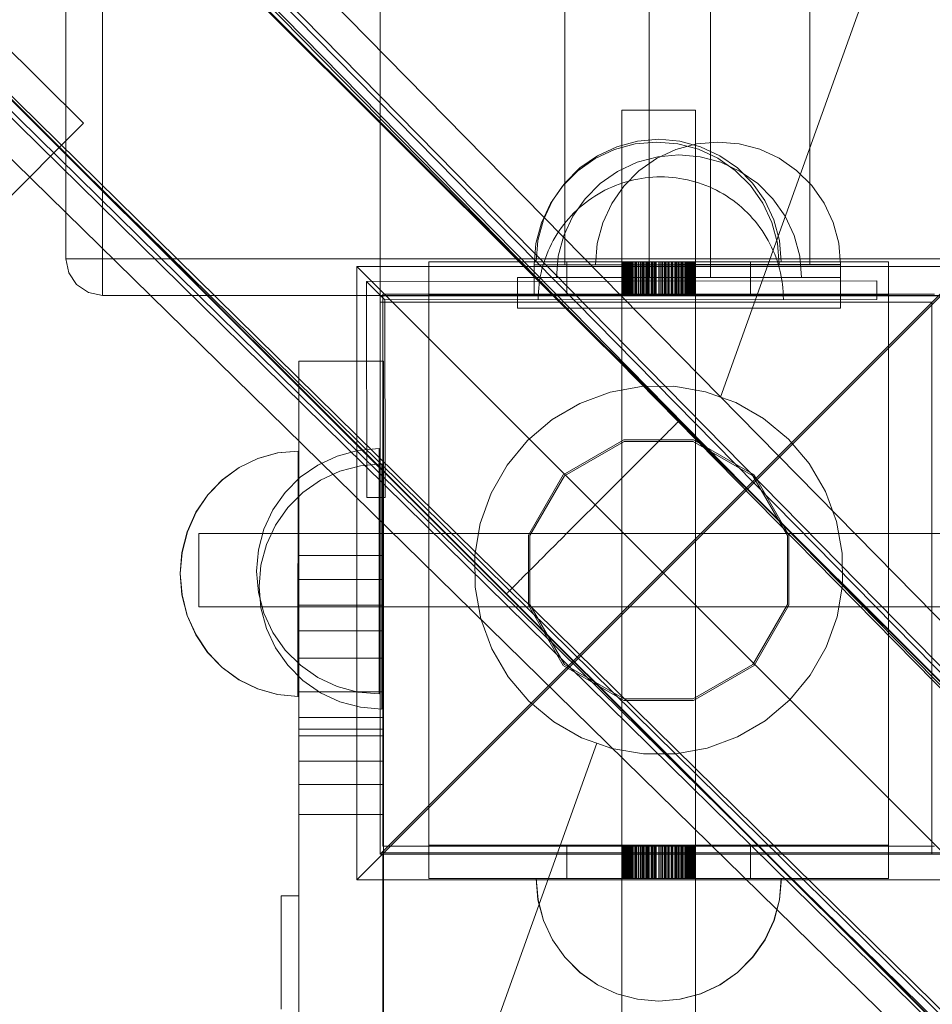
# Model space of a CAD drawing. Units: millimetres. Extents: x -2962 to 5446, y -525 to 5285.
# Drawn here: x -155 to -6, y 2782 to 2943 of the extents above; entities that cross this region are included whole.
import ezdxf

# ---------------------------------------------------------------- set-up
doc = ezdxf.new("R2010")
doc.units = ezdxf.units.MM
doc.header["$MEASUREMENT"] = 0
doc.linetypes.add('Wipeout_Contour', pattern=[1000, 0, -1000])
doc.layers.add('STREFA', color=7, linetype='Continuous')
doc.layers.add('STREFA_Nr_pióra__7', color=7, linetype='Continuous', lineweight=18)
doc.layers.add('ZESTAW_Nr_pióra__7', color=7, linetype='Continuous', lineweight=18)
doc.styles.add('GENERATED_STYLE_1', font='txt')
doc.dimstyles.new('GENERATED_STYLE__1', dxfattribs={"dimtxt": 150, "dimasz": 32.5401, "dimexe": 0.18, "dimexo": 300, "dimgap": 0.09, "dimtad": 1, "dimtih": 1, "dimtoh": 1, "dimlfac": 0.1, "dimzin": 0, "dimdsep": 46, "dimtxsty": 'GENERATED_STYLE_1', "dimblk": 'ARROWHEAD_6', "dimblk1": 'ARROWHEAD_6', "dimblk2": 'ARROWHEAD_6', "dimcen": 0.09, "dimclrd": 7, "dimclre": 7, "dimclrt": 7, "dimazin": 0, "dimtfac": 1, "dimtdec": 4, "dimtmove": 0, "dimatfit": 3, "dimfxl": 0, "dimtolj": 1, "dimtzin": 0, "dimarcsym": 0})

# ---------------------------------------------------------------- blocks, each defined once
blk = doc.blocks.new('*D1')
at = {"layer": 'STREFA_Nr_pióra__7', "linetype": 'Continuous'}
for p, q in [((4994.14, -524.71), (4994.14, 2979.1)), ((-2936.78, -524.71), (-2936.78, 2143.76)), ((-2919.65, -475.47), (-2953.91, -509.72)), ((4977.01, -509.72), (5011.26, -475.47)), ((-2962.47, -492.6), (-2936.78, -492.6)), ((-2936.78, -492.6), (4994.14, -492.6)), ((4994.14, -492.6), (5019.83, -492.6))]:
    blk.add_line(p, q, dxfattribs=at)
at = {"color": 254, "linetype": 'Wipeout_Contour', "lineweight": 0, "ltscale": 4436.460099}
blk.add_wipeout([(701.01, -476.9), (1356.35, -476.9), (1356.35, -298.3), (701.01, -298.3)], dxfattribs=at).dxf.layer = 'STREFA'
at = {"layer": 'STREFA_Nr_pióra__7', "insert": (715.31, -462.6), "char_height": 150, "attachment_point": 7, "style": 'GENERATED_STYLE_1'}
blk.add_mtext('\\A1;{\\fArial|b0|i0|c238|p38;793,09}', dxfattribs=at)
blk = doc.blocks.new('ARROWHEAD_6')
at = {"color": 0, "linetype": 'Continuous', "lineweight": 0}
for p, q in [((-0.5, -0.5), (0.5, 0.5)), ((0, 0), (-1, 0))]:
    blk.add_line(p, q, dxfattribs=at)

msp = doc.modelspace()

# ---------------------------------------------------------------- linework, layer by layer
at = {"layer": 'ZESTAW_Nr_pióra__7', "linetype": 'Continuous'}
for p, q in [((-95.844, 2806.635), (-95.844, 3706.681)), ((-95.844, 2806.635), (804.202, 3706.681)), ((-65.737, 3612.773), (-65.737, 2902.773)), ((-25.737, 2902.773), (-25.737, 3612.773)), ((-147.105, 3611.816), (-147.105, 2903.73)), ((-141.148, 2903.73), (-141.148, 3611.816)), ((-41.947, 2900.671), (-41.947, 3610.651)), ((-41.947, 2900.671), (-41.947, 3610.651)), ((-51.947, 2900.671), (-51.947, 3512.268)), ((-51.947, 2900.671), (-51.947, 3512.268)), ((312.43, 2522.308), (-301.606, 3147.008)), ((-315.615, 3145.232), (335.172, 2495.793)), ((-315.544, 3145.302), (335.242, 2495.864)), ((309.303, 2518.078), (-304.734, 3142.778)), ((309.303, 2514.979), (-304.734, 3139.679)), ((-303.818, 3138.225), (310.219, 2513.525)), ((312.43, 2513.823), (-301.606, 3138.523)), ((-343.799, 3116.989), (306.987, 2467.55)), ((-343.728, 3117.06), (307.058, 2467.621)), ((-340.116, 3107.677), (284.963, 2493.269)), ((-337.017, 3107.677), (288.933, 2491.845)), ((289.516, 2492.353), (-335.563, 3106.761)), ((-344.346, 3104.549), (281.859, 2490.793)), ((-335.861, 3104.549), (289.218, 2490.141)), ((-47.112, 2877.278), (-271.348, 3101.147)), ((-47.042, 2877.348), (-271.278, 3101.218)), ((-75.303, 2849.041), (-299.539, 3072.91)), ((-75.232, 2849.112), (-299.468, 3072.981)), ((-40.314, 2881.168), (0.146, 2994.141)), ((-95.854, 2986.709), (-95.854, 2897.709)), ((-144.231, 2925.845), (-174.59, 2955.856)), ((-56.417, 2927.959), (-56.213, 2927.959)), ((-56.417, 2903.235), (-56.417, 2927.959)), ((-56.213, 2927.959), (-55.613, 2927.959)), ((-55.613, 2927.959), (-54.66, 2927.959)), ((-54.66, 2927.959), (-53.417, 2927.959)), ((-53.417, 2927.959), (-51.97, 2927.959)), ((-51.97, 2927.959), (-50.417, 2927.959)), ((-50.417, 2927.959), (-48.864, 2927.959)), ((-48.864, 2927.959), (-47.417, 2927.959)), ((-47.417, 2927.959), (-46.174, 2927.959)), ((-46.174, 2927.959), (-45.221, 2927.959)), ((-45.221, 2927.959), (-44.621, 2927.959)), ((-44.621, 2927.959), (-44.417, 2927.959)), ((-44.417, 2903.235), (-44.417, 2927.959)), ((-173.931, 2896.075), (-144.231, 2925.845)), ((-54.253, 2922.462), (-57.619, 2921.552)), ((-53.89, 2922.915), (-57.257, 2922.013)), ((-53.89, 2922.915), (-57.257, 2922.013)), ((-50.781, 2922.773), (-54.253, 2922.462)), ((-50.417, 2923.219), (-53.89, 2922.915)), ((-50.417, 2923.219), (-53.89, 2922.915)), ((-50.781, 2922.773), (-47.307, 2922.477)), ((-50.417, 2923.219), (-46.944, 2922.915)), ((-50.417, 2923.219), (-46.944, 2922.915)), ((-44.253, 2922.462), (-47.619, 2921.552)), ((-47.307, 2922.477), (-43.938, 2921.582)), ((-46.944, 2922.915), (-43.577, 2922.013)), ((-46.944, 2922.915), (-43.577, 2922.013)), ((-40.781, 2922.773), (-44.253, 2922.462)), ((-40.781, 2922.773), (-37.307, 2922.477)), ((-37.307, 2922.477), (-33.938, 2921.582)), ((-57.619, 2921.552), (-60.775, 2920.072)), ((-57.257, 2922.013), (-60.417, 2920.539)), ((-57.257, 2922.013), (-60.417, 2920.539)), ((-47.619, 2921.552), (-50.775, 2920.072)), ((-47.108, 2920.669), (-50.581, 2920.366)), ((-47.108, 2920.669), (-50.581, 2920.366)), ((-47.108, 2920.669), (-43.635, 2920.365)), ((-47.108, 2920.669), (-43.635, 2920.365)), ((-43.938, 2921.582), (-40.775, 2920.116)), ((-43.577, 2922.013), (-40.417, 2920.539)), ((-43.577, 2922.013), (-40.417, 2920.539)), ((-33.938, 2921.582), (-30.775, 2920.116)), ((-60.775, 2920.072), (-63.626, 2918.066)), ((-60.417, 2920.539), (-63.273, 2918.54)), ((-60.417, 2920.539), (-63.273, 2918.54)), ((-53.948, 2919.464), (-57.108, 2917.991)), ((-53.948, 2919.464), (-57.108, 2917.991)), ((-50.581, 2920.366), (-53.948, 2919.464)), ((-50.581, 2920.366), (-53.948, 2919.464)), ((-50.775, 2920.072), (-53.626, 2918.066)), ((-43.635, 2920.365), (-40.268, 2919.463)), ((-43.635, 2920.365), (-40.268, 2919.463)), ((-40.775, 2920.116), (-37.915, 2918.123)), ((-40.417, 2920.539), (-37.561, 2918.54)), ((-40.417, 2920.539), (-37.561, 2918.54)), ((-40.268, 2919.463), (-37.108, 2917.989)), ((-40.268, 2919.463), (-37.108, 2917.989)), ((-30.775, 2920.116), (-27.915, 2918.123)), ((-63.626, 2918.066), (-66.086, 2915.595)), ((-63.273, 2918.54), (-65.738, 2916.075)), ((-63.273, 2918.54), (-65.738, 2916.075)), ((-57.108, 2917.991), (-59.964, 2915.991)), ((-57.108, 2917.991), (-59.964, 2915.991)), ((-53.626, 2918.066), (-56.086, 2915.595)), ((-37.915, 2918.123), (-35.444, 2915.663)), ((-37.561, 2918.54), (-35.096, 2916.075)), ((-37.561, 2918.54), (-35.096, 2916.075)), ((-37.108, 2917.989), (-34.252, 2915.989)), ((-37.108, 2917.989), (-34.252, 2915.989)), ((-27.915, 2918.123), (-25.444, 2915.663)), ((-65.738, 2916.075), (-67.738, 2913.219)), ((-65.738, 2916.075), (-67.738, 2913.219)), ((-59.964, 2915.991), (-62.429, 2913.526)), ((-59.964, 2915.991), (-62.429, 2913.526)), ((-56.868, 2915.896), (-57.455, 2915.673)), ((-56.274, 2916.1), (-56.868, 2915.896)), ((-55.673, 2916.285), (-56.274, 2916.1)), ((-55.067, 2916.452), (-55.673, 2916.285)), ((-54.457, 2916.599), (-55.067, 2916.452)), ((-53.841, 2916.727), (-54.457, 2916.599)), ((-53.223, 2916.835), (-53.841, 2916.727)), ((-52.601, 2916.925), (-53.223, 2916.835)), ((-51.976, 2916.994), (-52.601, 2916.925)), ((-51.35, 2917.044), (-51.976, 2916.994)), ((-50.722, 2917.074), (-51.35, 2917.044)), ((-50.094, 2917.085), (-50.722, 2917.074)), ((-50.094, 2917.085), (-49.466, 2917.075)), ((-49.466, 2917.075), (-48.838, 2917.046)), ((-48.838, 2917.046), (-48.212, 2916.998)), ((-48.212, 2916.998), (-47.587, 2916.929)), ((-47.587, 2916.929), (-46.965, 2916.841)), ((-46.965, 2916.841), (-46.346, 2916.734)), ((-46.346, 2916.734), (-45.731, 2916.607)), ((-45.731, 2916.607), (-45.12, 2916.461)), ((-45.12, 2916.461), (-44.514, 2916.296)), ((-44.514, 2916.296), (-43.913, 2916.112)), ((-43.913, 2916.112), (-43.318, 2915.909)), ((-43.318, 2915.909), (-42.73, 2915.687)), ((-35.096, 2916.075), (-33.097, 2913.219)), ((-35.096, 2916.075), (-33.097, 2913.219)), ((-34.252, 2915.989), (-31.788, 2913.524)), ((-34.252, 2915.989), (-31.788, 2913.524)), ((-66.086, 2915.595), (-68.079, 2912.735)), ((-60.272, 2914.29), (-60.808, 2913.961)), ((-59.727, 2914.602), (-60.272, 2914.29)), ((-59.172, 2914.896), (-59.727, 2914.602)), ((-58.608, 2915.173), (-59.172, 2914.896)), ((-58.036, 2915.432), (-58.608, 2915.173)), ((-56.086, 2915.595), (-58.079, 2912.735)), ((-57.455, 2915.673), (-58.036, 2915.432)), ((-42.73, 2915.687), (-42.15, 2915.447)), ((-42.15, 2915.447), (-41.577, 2915.189)), ((-41.577, 2915.189), (-41.012, 2914.913)), ((-41.012, 2914.913), (-40.457, 2914.62)), ((-40.457, 2914.62), (-39.911, 2914.309)), ((-39.911, 2914.309), (-39.375, 2913.981)), ((-35.444, 2915.663), (-33.439, 2912.812)), ((-25.444, 2915.663), (-23.438, 2912.812)), ((-68.079, 2912.735), (-69.546, 2909.572)), ((-67.738, 2913.219), (-69.211, 2910.059)), ((-67.738, 2913.219), (-69.211, 2910.059)), ((-62.429, 2913.526), (-64.429, 2910.671)), ((-62.429, 2913.526), (-64.429, 2910.671)), ((-62.348, 2912.876), (-62.838, 2912.483)), ((-61.846, 2913.254), (-62.348, 2912.876)), ((-61.333, 2913.616), (-61.846, 2913.254)), ((-60.808, 2913.961), (-61.333, 2913.616)), ((-58.079, 2912.735), (-59.546, 2909.572)), ((-39.375, 2913.981), (-38.849, 2913.637)), ((-38.849, 2913.637), (-38.335, 2913.276)), ((-38.335, 2913.276), (-37.832, 2912.899)), ((-37.832, 2912.899), (-37.341, 2912.507)), ((-33.439, 2912.812), (-31.958, 2909.655)), ((-33.097, 2913.219), (-31.623, 2910.059)), ((-33.097, 2913.219), (-31.623, 2910.059)), ((-31.788, 2913.524), (-29.788, 2910.668)), ((-31.788, 2913.524), (-29.788, 2910.668)), ((-23.438, 2912.812), (-21.958, 2909.655)), ((-64.231, 2911.213), (-64.668, 2910.762)), ((-63.78, 2911.651), (-64.231, 2911.213)), ((-63.316, 2912.074), (-63.78, 2911.651)), ((-62.838, 2912.483), (-63.316, 2912.074)), ((-37.341, 2912.507), (-36.863, 2912.099)), ((-36.863, 2912.099), (-36.398, 2911.677)), ((-36.398, 2911.677), (-35.947, 2911.24)), ((-35.947, 2911.24), (-35.509, 2910.789)), ((-69.546, 2909.572), (-70.441, 2906.203)), ((-69.211, 2910.059), (-70.113, 2906.692)), ((-69.211, 2910.059), (-70.113, 2906.692)), ((-64.429, 2910.671), (-65.903, 2907.511)), ((-64.429, 2910.671), (-65.903, 2907.511)), ((-65.498, 2909.819), (-65.89, 2909.328)), ((-65.09, 2910.297), (-65.498, 2909.819)), ((-64.668, 2910.762), (-65.09, 2910.297)), ((-59.546, 2909.572), (-60.441, 2906.203)), ((-35.509, 2910.789), (-35.086, 2910.325)), ((-35.086, 2910.325), (-34.677, 2909.848)), ((-34.677, 2909.848), (-34.284, 2909.358)), ((-34.284, 2909.358), (-33.906, 2908.855)), ((-31.958, 2909.655), (-31.048, 2906.29)), ((-31.623, 2910.059), (-30.721, 2906.692)), ((-31.623, 2910.059), (-30.721, 2906.692)), ((-29.788, 2910.668), (-28.315, 2907.508)), ((-29.788, 2910.668), (-28.315, 2907.508)), ((-21.958, 2909.655), (-21.048, 2906.29)), ((-66.972, 2907.785), (-67.3, 2907.249)), ((-66.628, 2908.311), (-66.972, 2907.785)), ((-66.267, 2908.825), (-66.628, 2908.311)), ((-65.89, 2909.328), (-66.267, 2908.825)), ((-33.906, 2908.855), (-33.544, 2908.342)), ((-33.544, 2908.342), (-33.199, 2907.817)), ((-33.199, 2907.817), (-32.87, 2907.282)), ((-70.441, 2906.203), (-70.737, 2902.729)), ((-70.113, 2906.692), (-70.417, 2903.219)), ((-70.113, 2906.692), (-70.417, 2903.219)), ((-67.904, 2906.148), (-68.18, 2905.583)), ((-67.611, 2906.703), (-67.904, 2906.148)), ((-67.3, 2907.249), (-67.611, 2906.703)), ((-65.903, 2907.511), (-66.805, 2904.144)), ((-65.903, 2907.511), (-66.805, 2904.144)), ((-60.441, 2906.203), (-60.737, 2902.729)), ((-32.87, 2907.282), (-32.558, 2906.736)), ((-32.558, 2906.736), (-32.264, 2906.181)), ((-32.264, 2906.181), (-31.987, 2905.617)), ((-31.048, 2906.29), (-30.737, 2902.818)), ((-30.721, 2906.692), (-30.417, 2903.219)), ((-30.721, 2906.692), (-30.417, 2903.219)), ((-28.315, 2907.508), (-27.413, 2904.141)), ((-28.315, 2907.508), (-27.413, 2904.141)), ((-21.048, 2906.29), (-20.737, 2902.818)), ((-68.438, 2905.01), (-68.678, 2904.43)), ((-68.18, 2905.583), (-68.438, 2905.01)), ((-31.987, 2905.617), (-31.728, 2905.045)), ((-31.728, 2905.045), (-31.487, 2904.465)), ((-147.105, 2903.73), (-146.651, 2901.451)), ((-146.651, 2903.73), (-147.105, 2903.73)), ((-145.36, 2903.73), (-146.651, 2903.73)), ((-143.427, 2903.73), (-145.36, 2903.73)), ((-141.148, 2903.73), (-143.427, 2903.73)), ((-141.148, 2901.451), (-141.148, 2903.73)), ((46.93, 2903.73), (-141.148, 2903.73)), ((-65.417, 2903.235), (-87.913, 2903.235)), ((-87.913, 2903.235), (-87.913, 2897.822)), ((-12.921, 2903.219), (-87.913, 2903.219)), ((-70.417, 2903.219), (-70.113, 2903.219)), ((-70.113, 2903.219), (-69.211, 2903.219)), ((-69.102, 2903.247), (-69.287, 2902.646)), ((-69.211, 2903.219), (-67.738, 2903.219)), ((-68.899, 2903.842), (-69.102, 2903.247)), ((-68.678, 2904.43), (-68.899, 2903.842)), ((-67.738, 2903.219), (-65.738, 2903.219)), ((-66.805, 2904.144), (-67.109, 2900.671)), ((-66.805, 2904.144), (-67.109, 2900.671)), ((-65.738, 2903.219), (-63.273, 2903.219)), ((-35.417, 2903.235), (-65.417, 2903.235)), ((-65.417, 2903.235), (-65.417, 2897.822)), ((-63.273, 2903.219), (-60.417, 2903.219)), ((-60.417, 2903.219), (-57.257, 2903.219)), ((-57.257, 2903.219), (-53.89, 2903.219)), ((-56.417, 2903.235), (-56.417, 2897.822)), ((-56.385, 2903.235), (-56.385, 2897.822)), ((-56.374, 2903.235), (-56.374, 2897.822)), ((-56.321, 2903.235), (-56.321, 2897.822)), ((-56.286, 2903.235), (-56.286, 2897.822)), ((-56.273, 2903.235), (-56.273, 2897.822)), ((-56.221, 2903.235), (-56.221, 2897.822)), ((-56.2, 2903.235), (-56.2, 2897.822)), ((-56.159, 2903.235), (-56.159, 2897.822)), ((-56.143, 2903.235), (-56.143, 2897.822)), ((-56.078, 2903.235), (-56.078, 2897.822)), ((-55.995, 2903.235), (-55.995, 2897.822)), ((-55.963, 2903.235), (-55.963, 2897.822)), ((-55.864, 2903.235), (-55.864, 2897.822)), ((-55.84, 2903.235), (-55.84, 2897.822)), ((-55.688, 2903.235), (-55.688, 2897.822)), ((-55.672, 2903.235), (-55.672, 2897.822)), ((-55.607, 2903.235), (-55.607, 2897.822)), ((-55.562, 2903.235), (-55.562, 2897.822)), ((-55.49, 2903.235), (-55.49, 2897.822)), ((-55.473, 2903.235), (-55.473, 2897.822)), ((-55.289, 2903.235), (-55.289, 2897.822)), ((-55.278, 2903.235), (-55.278, 2897.822)), ((-55.236, 2903.235), (-55.236, 2897.822)), ((-55.213, 2903.235), (-55.213, 2897.822)), ((-55.068, 2903.235), (-55.068, 2897.822)), ((-55.003, 2903.235), (-55.003, 2897.822)), ((-54.99, 2903.235), (-54.99, 2897.822)), ((-54.857, 2903.235), (-54.857, 2897.822)), ((-54.721, 2903.235), (-54.721, 2897.822)), ((-54.672, 2903.235), (-54.672, 2897.822)), ((-54.493, 2903.235), (-54.493, 2897.822)), ((-54.422, 2903.235), (-54.422, 2897.822)), ((-54.411, 2903.235), (-54.411, 2897.822)), ((-54.177, 2903.235), (-54.177, 2897.822)), ((-54.025, 2903.235), (-54.025, 2897.822)), ((-53.89, 2903.219), (-50.417, 2903.219)), ((-53.764, 2903.235), (-53.764, 2897.822)), ((-53.733, 2903.235), (-53.733, 2897.822)), ((-53.706, 2903.235), (-53.706, 2897.822)), ((-53.42, 2903.235), (-53.42, 2897.822)), ((-53.4, 2903.235), (-53.4, 2897.822)), ((-53.185, 2903.235), (-53.185, 2897.822)), ((-53.142, 2903.235), (-53.142, 2897.822)), ((-53.071, 2903.235), (-53.071, 2897.822)), ((-52.91, 2903.235), (-52.91, 2897.822)), ((-52.828, 2903.235), (-52.828, 2897.822)), ((-52.6, 2903.235), (-52.6, 2897.822)), ((-52.402, 2903.235), (-52.402, 2897.822)), ((-52.304, 2903.235), (-52.304, 2897.822)), ((-52.204, 2903.235), (-52.204, 2897.822)), ((-52.072, 2903.235), (-52.072, 2897.822)), ((-51.881, 2903.235), (-51.881, 2897.822)), ((-51.836, 2903.235), (-51.836, 2897.822)), ((-51.603, 2903.235), (-51.603, 2897.822)), ((-51.564, 2903.235), (-51.564, 2897.822)), ((-51.503, 2903.235), (-51.503, 2897.822)), ((-51.37, 2903.235), (-51.37, 2897.822)), ((-51.171, 2903.235), (-51.171, 2897.822)), ((-50.989, 2903.235), (-50.989, 2897.822)), ((-50.872, 2903.235), (-50.872, 2897.822)), ((-50.848, 2903.235), (-50.848, 2897.822)), ((-50.417, 2903.235), (-50.417, 2897.822)), ((-50.417, 2903.219), (-46.944, 2903.219)), ((-50.373, 2903.235), (-50.373, 2897.822)), ((-50.161, 2903.235), (-50.161, 2897.822)), ((-49.919, 2903.235), (-49.919, 2897.822)), ((-49.801, 2903.235), (-49.801, 2897.822)), ((-49.76, 2903.235), (-49.76, 2897.822)), ((-49.483, 2903.235), (-49.483, 2897.822)), ((-49.44, 2903.235), (-49.44, 2897.822)), ((-49.363, 2903.235), (-49.363, 2897.822)), ((-49.215, 2903.235), (-49.215, 2897.822)), ((-48.929, 2903.235), (-48.929, 2897.822)), ((-48.797, 2903.235), (-48.797, 2897.822)), ((-48.69, 2903.235), (-48.69, 2897.822)), ((-48.392, 2903.235), (-48.392, 2897.822)), ((-48.345, 2903.235), (-48.345, 2897.822)), ((-48.169, 2903.235), (-48.169, 2897.822)), ((-48.143, 2903.235), (-48.143, 2897.822)), ((-47.912, 2903.235), (-47.912, 2897.822)), ((-47.884, 2903.235), (-47.884, 2897.822)), ((-47.689, 2903.235), (-47.689, 2897.822)), ((-47.542, 2903.235), (-47.542, 2897.822)), ((-47.468, 2903.235), (-47.468, 2897.822)), ((-47.445, 2903.235), (-47.445, 2897.822)), ((-47.225, 2903.235), (-47.225, 2897.822)), ((-47.178, 2903.235), (-47.178, 2897.822)), ((-47.085, 2903.235), (-47.085, 2897.822)), ((-46.944, 2903.219), (-43.577, 2903.219)), ((-46.805, 2903.235), (-46.805, 2897.822)), ((-46.743, 2903.235), (-46.743, 2897.822)), ((-46.608, 2903.235), (-46.608, 2897.822)), ((-46.52, 2903.235), (-46.52, 2897.822)), ((-46.428, 2903.235), (-46.428, 2897.822)), ((-46.416, 2903.235), (-46.416, 2897.822)), ((-46.143, 2903.235), (-46.143, 2897.822)), ((-46.066, 2903.235), (-46.066, 2897.822)), ((-45.922, 2903.235), (-45.922, 2897.822)), ((-45.903, 2903.235), (-45.903, 2897.822)), ((-45.842, 2903.235), (-45.842, 2897.822)), ((-45.668, 2903.235), (-45.668, 2897.822)), ((-45.624, 2903.235), (-45.624, 2897.822)), ((-45.512, 2903.235), (-45.512, 2897.822)), ((-45.429, 2903.235), (-45.429, 2897.822)), ((-45.384, 2903.235), (-45.384, 2897.822)), ((-45.23, 2903.235), (-45.23, 2897.822)), ((-45.061, 2903.235), (-45.061, 2897.822)), ((-45.015, 2903.235), (-45.015, 2897.822)), ((-44.94, 2903.235), (-44.94, 2897.822)), ((-44.793, 2903.235), (-44.793, 2897.822)), ((-44.676, 2903.235), (-44.676, 2897.822)), ((-44.648, 2903.235), (-44.648, 2897.822)), ((-44.611, 2903.235), (-44.611, 2897.822)), ((-44.524, 2903.235), (-44.524, 2897.822)), ((-44.509, 2903.235), (-44.509, 2897.822)), ((-44.489, 2903.235), (-44.489, 2897.822)), ((-44.463, 2903.235), (-44.463, 2897.822)), ((-44.44, 2903.235), (-44.44, 2897.822)), ((-44.419, 2903.235), (-44.419, 2897.822)), ((-43.577, 2903.219), (-40.417, 2903.219)), ((-40.417, 2903.219), (-37.561, 2903.219)), ((-37.561, 2903.219), (-35.096, 2903.219)), ((-12.921, 2903.235), (-35.417, 2903.235)), ((-35.417, 2903.235), (-35.417, 2897.822)), ((-35.096, 2903.219), (-33.097, 2903.219)), ((-33.097, 2903.219), (-31.623, 2903.219)), ((-31.623, 2903.219), (-30.721, 2903.219)), ((-31.487, 2904.465), (-31.264, 2903.877)), ((-31.264, 2903.877), (-31.06, 2903.283)), ((-31.06, 2903.283), (-30.875, 2902.682)), ((-30.721, 2903.219), (-30.417, 2903.219)), ((-27.413, 2904.141), (-27.109, 2900.668)), ((-27.413, 2904.141), (-27.109, 2900.668)), ((-12.921, 2903.235), (-12.921, 2897.822)), ((-146.651, 2901.451), (-145.36, 2899.518)), ((-141.148, 2899.518), (-141.148, 2901.451)), ((-99.65, 2802.463), (-99.65, 2902.463)), ((-99.65, 2902.463), (0.35, 2902.463)), ((-49.65, 2852.463), (-99.65, 2902.463)), ((-20.737, 2902.773), (-70.737, 2902.773)), ((-70.737, 2902.773), (-70.737, 2897.773)), ((-70.737, 2902.729), (-70.433, 2902.73)), ((-70.433, 2902.73), (-69.531, 2902.732)), ((-69.598, 2901.429), (-69.725, 2900.814)), ((-69.452, 2902.04), (-69.598, 2901.429)), ((-69.531, 2902.732), (-68.057, 2902.735)), ((-69.287, 2902.646), (-69.452, 2902.04)), ((-68.057, 2902.735), (-66.058, 2902.74)), ((-66.058, 2902.74), (-63.593, 2902.745)), ((-65.737, 2902.773), (-25.737, 2902.773)), ((-63.593, 2902.745), (-60.737, 2902.751)), ((-60.737, 2902.751), (-57.577, 2902.758)), ((-60.737, 2902.729), (-60.433, 2902.73)), ((-60.433, 2902.73), (-59.531, 2902.732)), ((-59.531, 2902.732), (-58.057, 2902.735)), ((-58.057, 2902.735), (-56.058, 2902.74)), ((-57.577, 2902.758), (-54.21, 2902.766)), ((-56.058, 2902.74), (-53.593, 2902.745)), ((-54.21, 2902.766), (-50.737, 2902.773)), ((-53.593, 2902.745), (-50.737, 2902.751)), ((-50.737, 2902.773), (-47.264, 2902.781)), ((-50.737, 2902.751), (-47.577, 2902.758)), ((0.35, 2902.463), (-49.65, 2852.463)), ((-47.577, 2902.758), (-44.21, 2902.766)), ((-47.264, 2902.781), (-43.897, 2902.788)), ((-44.21, 2902.766), (-40.737, 2902.773)), ((-43.897, 2902.788), (-40.737, 2902.795)), ((-40.737, 2902.795), (-37.881, 2902.802)), ((-40.737, 2902.773), (-37.264, 2902.781)), ((-37.881, 2902.802), (-35.416, 2902.807)), ((-37.264, 2902.781), (-33.896, 2902.788)), ((-35.416, 2902.807), (-33.416, 2902.812)), ((-33.896, 2902.788), (-30.737, 2902.795)), ((-33.416, 2902.812), (-31.943, 2902.815)), ((-31.943, 2902.815), (-31.041, 2902.817)), ((-31.041, 2902.817), (-30.737, 2902.818)), ((-30.875, 2902.682), (-30.708, 2902.077)), ((-30.737, 2902.795), (-27.881, 2902.802)), ((-30.708, 2902.077), (-30.561, 2901.466)), ((-30.561, 2901.466), (-30.433, 2900.851)), ((-27.881, 2902.802), (-25.416, 2902.807)), ((-25.416, 2902.807), (-23.416, 2902.812)), ((-23.416, 2902.812), (-21.943, 2902.815)), ((-21.943, 2902.815), (-21.041, 2902.817)), ((-21.041, 2902.817), (-20.737, 2902.818)), ((-20.737, 2897.773), (-20.737, 2902.773)), ((-98.078, 2900.04), (-14.855, 2900.118)), ((-98.078, 2900.04), (-98.045, 2864.829)), ((-95.075, 2897.042), (-98.078, 2900.04)), ((-20.76, 2900.671), (-73.458, 2900.671)), ((-73.458, 2895.671), (-73.458, 2900.671)), ((-69.832, 2900.195), (-69.92, 2899.573)), ((-69.725, 2900.814), (-69.832, 2900.195)), ((-67.109, 2900.671), (-66.806, 2900.671)), ((-66.806, 2900.671), (-65.903, 2900.671)), ((-65.903, 2900.671), (-64.43, 2900.671)), ((-64.43, 2900.671), (-62.43, 2900.67)), ((-62.43, 2900.67), (-59.965, 2900.67)), ((-59.965, 2900.67), (-57.109, 2900.67)), ((-57.109, 2900.67), (-53.95, 2900.67)), ((-53.95, 2900.67), (-50.582, 2900.67)), ((-50.582, 2900.67), (-47.109, 2900.669)), ((-47.109, 2900.669), (-43.636, 2900.669)), ((-43.636, 2900.669), (-40.269, 2900.669)), ((-40.269, 2900.669), (-37.109, 2900.669)), ((-37.109, 2900.669), (-34.254, 2900.668)), ((-34.254, 2900.668), (-31.788, 2900.668)), ((-31.788, 2900.668), (-29.789, 2900.668)), ((-30.433, 2900.851), (-30.325, 2900.232)), ((-30.325, 2900.232), (-30.235, 2899.61)), ((-29.789, 2900.668), (-28.316, 2900.668)), ((-28.316, 2900.668), (-27.413, 2900.668)), ((-27.413, 2900.668), (-27.109, 2900.668)), ((-20.76, 2895.671), (-20.76, 2900.671)), ((-14.855, 2900.118), (-14.852, 2897.118)), ((-145.36, 2899.518), (-143.427, 2898.227)), ((-143.427, 2898.227), (-141.148, 2897.773)), ((-141.148, 2898.227), (-141.148, 2899.518)), ((-141.148, 2897.773), (-141.148, 2898.227)), ((-70.037, 2898.322), (-70.066, 2897.694)), ((-69.988, 2898.948), (-70.037, 2898.322)), ((-69.92, 2899.573), (-69.988, 2898.948)), ((-30.235, 2899.61), (-30.166, 2898.985)), ((-30.166, 2898.985), (-30.116, 2898.359)), ((-30.116, 2898.359), (-30.086, 2897.732)), ((-141.148, 2897.773), (46.93, 2897.773)), ((-95.854, 2897.709), (3.025, 2897.709)), ((-95.844, 2896.635), (-5.844, 2896.635)), ((-95.844, 2896.635), (-95.844, 2806.635)), ((-5.417, 2897.959), (-95.417, 2897.959)), ((-95.417, 2897.959), (-95.417, 2807.959)), ((-95.075, 2897.042), (-14.852, 2897.118)), ((-95.075, 2897.042), (-95.045, 2864.832)), ((-87.913, 2897.822), (-87.913, 2808.095)), ((-65.417, 2897.822), (-87.913, 2897.822)), ((-70.737, 2897.773), (-20.737, 2897.773)), ((-70.066, 2897.694), (-70.075, 2897.066)), ((-35.417, 2897.822), (-65.417, 2897.822)), ((-56.417, 2808.095), (-56.417, 2897.822)), ((-44.417, 2808.095), (-44.417, 2897.822)), ((-12.921, 2897.822), (-35.417, 2897.822)), ((-30.086, 2897.732), (-30.075, 2897.103)), ((-12.921, 2808.095), (-12.921, 2897.822)), ((-5.844, 2806.635), (-5.844, 2896.635)), ((-20.76, 2895.671), (-73.458, 2895.671)), ((-109.135, 2884.076), (-109.135, 2887.013)), ((-95.288, 2887.013), (-109.135, 2887.013)), ((-95.288, 2884.076), (-95.288, 2887.013)), ((-109.135, 2875.554), (-109.135, 2884.076)), ((-95.288, 2875.554), (-95.288, 2884.076)), ((-53.193, 2882.908), (-58.352, 2881.971)), ((-47.95, 2882.935), (-53.193, 2882.908)), ((-42.782, 2882.052), (-47.95, 2882.935)), ((-58.352, 2881.971), (-63.269, 2880.153)), ((-40.314, 2881.168), (-42.782, 2882.052)), ((-37.846, 2880.284), (-40.314, 2881.168)), ((-63.269, 2880.153), (-67.796, 2877.508)), ((-33.292, 2877.686), (-37.846, 2880.284)), ((-67.796, 2877.508), (-71.795, 2874.117)), ((-47.104, 2877.286), (-47.153, 2877.237)), ((-47.07, 2877.321), (-47.104, 2877.286)), ((-47.049, 2877.341), (-47.07, 2877.321)), ((-29.259, 2874.336), (-33.292, 2877.686)), ((-48.582, 2875.806), (-48.789, 2875.598)), ((-48.386, 2876.001), (-48.582, 2875.806)), ((-48.204, 2876.184), (-48.386, 2876.001)), ((-48.034, 2876.355), (-48.204, 2876.184)), ((-47.877, 2876.512), (-48.034, 2876.355)), ((-47.733, 2876.656), (-47.877, 2876.512)), ((-47.603, 2876.786), (-47.733, 2876.656)), ((-47.486, 2876.904), (-47.603, 2876.786)), ((-47.382, 2877.008), (-47.486, 2876.904)), ((-47.292, 2877.098), (-47.382, 2877.008)), ((-47.216, 2877.174), (-47.292, 2877.098)), ((-47.153, 2877.237), (-47.216, 2877.174)), ((-109.135, 2862.28), (-109.135, 2875.554)), ((-95.288, 2862.28), (-95.288, 2875.554)), ((-71.795, 2874.117), (-75.144, 2870.083)), ((-56.111, 2874.209), (-65.973, 2868.515)), ((-44.723, 2874.209), (-56.111, 2874.209)), ((-50.284, 2874.1), (-50.573, 2873.812)), ((-50.007, 2874.378), (-50.284, 2874.1)), ((-49.74, 2874.645), (-50.007, 2874.378)), ((-49.485, 2874.901), (-49.74, 2874.645)), ((-49.241, 2875.145), (-49.485, 2874.901)), ((-49.009, 2875.377), (-49.241, 2875.145)), ((-48.789, 2875.598), (-49.009, 2875.377)), ((-34.861, 2868.515), (-44.723, 2874.209)), ((-25.868, 2870.338), (-29.259, 2874.336)), ((-102.852, 2871.572), (-99.484, 2872.475)), ((-99.484, 2872.475), (-96.011, 2872.779)), ((-96.011, 2872.475), (-96.011, 2872.779)), ((-96.011, 2871.573), (-96.011, 2872.475)), ((-56.044, 2873.959), (-65.79, 2868.332)), ((-44.79, 2873.959), (-56.044, 2873.959)), ((-51.827, 2872.555), (-52.165, 2872.217)), ((-51.499, 2872.884), (-51.827, 2872.555)), ((-51.18, 2873.203), (-51.499, 2872.884)), ((-50.871, 2873.512), (-51.18, 2873.203)), ((-50.573, 2873.812), (-50.871, 2873.512)), ((-35.044, 2868.332), (-44.79, 2873.959)), ((-118.854, 2869.702), (-115.813, 2871.173)), ((-118.817, 2869.702), (-115.777, 2871.173)), ((-115.813, 2871.173), (-112.573, 2872.072)), ((-115.777, 2871.173), (-112.536, 2872.072)), ((-112.573, 2872.072), (-109.231, 2872.373)), ((-112.536, 2872.072), (-109.195, 2872.373)), ((-109.234, 2869.693), (-109.232, 2871.166)), ((-109.232, 2872.069), (-109.231, 2872.373)), ((-109.232, 2871.166), (-109.232, 2872.069)), ((-109.198, 2869.693), (-109.196, 2871.166)), ((-109.196, 2872.069), (-109.195, 2872.373)), ((-109.196, 2871.166), (-109.196, 2872.069)), ((-106.011, 2870.098), (-102.852, 2871.572)), ((-96.011, 2870.1), (-96.011, 2871.573)), ((-53.23, 2871.15), (-53.601, 2870.779)), ((-52.866, 2871.514), (-53.23, 2871.15)), ((-52.511, 2871.87), (-52.866, 2871.514)), ((-52.165, 2872.217), (-52.511, 2871.87)), ((-121.603, 2867.705), (-118.854, 2869.702)), ((-121.566, 2867.705), (-118.817, 2869.702)), ((-109.235, 2867.694), (-109.234, 2869.693)), ((-109.199, 2867.694), (-109.198, 2869.693)), ((-108.867, 2868.099), (-106.011, 2870.098)), ((-102.429, 2869.092), (-99.062, 2869.994)), ((-99.062, 2869.994), (-95.589, 2870.298)), ((-96.011, 2868.1), (-96.011, 2870.1)), ((-95.589, 2869.994), (-95.589, 2870.298)), ((-95.589, 2869.092), (-95.589, 2869.994)), ((-75.144, 2870.083), (-77.742, 2865.529)), ((-55.156, 2869.221), (-55.56, 2868.816)), ((-54.757, 2869.62), (-55.156, 2869.221)), ((-54.365, 2870.013), (-54.757, 2869.62)), ((-53.979, 2870.4), (-54.365, 2870.013)), ((-53.601, 2870.779), (-53.979, 2870.4)), ((-23.223, 2865.811), (-25.868, 2870.338)), ((-123.976, 2865.242), (-121.603, 2867.705)), ((-123.94, 2865.242), (-121.566, 2867.705)), ((-111.332, 2865.633), (-108.867, 2868.099)), ((-109.237, 2865.228), (-109.235, 2867.694)), ((-109.201, 2865.228), (-109.199, 2867.694)), ((-108.444, 2865.619), (-105.589, 2867.618)), ((-105.589, 2867.618), (-102.429, 2869.092)), ((-96.011, 2865.635), (-96.011, 2868.1)), ((-95.589, 2867.618), (-95.589, 2869.092)), ((-95.589, 2865.619), (-95.589, 2867.618)), ((-65.973, 2868.515), (-71.667, 2858.652)), ((-65.79, 2868.332), (-71.417, 2858.585)), ((-56.386, 2867.989), (-56.806, 2867.568)), ((-55.97, 2868.405), (-56.386, 2867.989)), ((-55.56, 2868.816), (-55.97, 2868.405)), ((-29.417, 2858.585), (-35.044, 2868.332)), ((-29.167, 2858.652), (-34.861, 2868.515)), ((-58.09, 2866.282), (-58.524, 2865.847)), ((-57.658, 2866.715), (-58.09, 2866.282)), ((-57.23, 2867.143), (-57.658, 2866.715)), ((-56.806, 2867.568), (-57.23, 2867.143)), ((-125.902, 2862.388), (-123.976, 2865.242)), ((-125.866, 2862.388), (-123.94, 2865.242)), ((-113.331, 2862.777), (-111.332, 2865.633)), ((-110.91, 2863.154), (-108.444, 2865.619)), ((-109.24, 2862.373), (-109.237, 2865.228)), ((-109.204, 2862.373), (-109.201, 2865.228)), ((-95.045, 2864.832), (-98.045, 2864.829)), ((-96.01, 2862.779), (-96.011, 2865.635)), ((-95.589, 2863.154), (-95.589, 2865.619)), ((-77.742, 2865.529), (-79.51, 2860.593)), ((-59.842, 2864.527), (-60.285, 2864.083)), ((-59.401, 2864.969), (-59.842, 2864.527)), ((-58.962, 2865.409), (-59.401, 2864.969)), ((-58.524, 2865.847), (-58.962, 2865.409)), ((-21.404, 2860.893), (-23.223, 2865.811)), ((-112.909, 2860.298), (-110.91, 2863.154)), ((-95.589, 2860.298), (-95.589, 2863.154)), ((-61.172, 2863.195), (-61.616, 2862.75)), ((-60.728, 2863.639), (-61.172, 2863.195)), ((-60.285, 2864.083), (-60.728, 2863.639)), ((-127.322, 2859.23), (-125.902, 2862.388)), ((-127.286, 2859.23), (-125.866, 2862.388)), ((-114.804, 2859.617), (-113.331, 2862.777)), ((-109.243, 2859.213), (-109.24, 2862.373)), ((-109.207, 2859.213), (-109.204, 2862.373)), ((-109.135, 2845.554), (-109.135, 2862.28)), ((-96.01, 2859.62), (-96.01, 2862.779)), ((-95.288, 2845.554), (-95.288, 2862.28)), ((-62.943, 2861.421), (-63.383, 2860.981)), ((-62.502, 2861.863), (-62.943, 2861.421)), ((-62.059, 2862.306), (-62.502, 2861.863)), ((-61.616, 2862.75), (-62.059, 2862.306)), ((-115.706, 2856.25), (-114.804, 2859.617)), ((-114.383, 2857.138), (-112.909, 2860.298)), ((-96.01, 2856.252), (-96.01, 2859.62)), ((-95.589, 2857.138), (-95.589, 2860.298)), ((-79.51, 2860.593), (-80.394, 2855.425)), ((-64.686, 2859.675), (-65.114, 2859.246)), ((-64.255, 2860.107), (-64.686, 2859.675)), ((-63.82, 2860.543), (-64.255, 2860.107)), ((-63.383, 2860.981), (-63.82, 2860.543)), ((-20.467, 2855.735), (-21.404, 2860.893)), ((-128.193, 2855.863), (-127.322, 2859.23)), ((-128.157, 2855.863), (-127.286, 2859.23)), ((-125.417, 2858.754), (-125.417, 2858.959)), ((24.583, 2858.959), (-125.417, 2858.959)), ((-125.417, 2858.155), (-125.417, 2858.754)), ((-125.417, 2857.201), (-125.417, 2858.155)), ((-109.246, 2855.846), (-109.243, 2859.213)), ((-109.209, 2855.846), (-109.207, 2859.213)), ((-71.667, 2858.652), (-71.667, 2847.265)), ((-71.417, 2858.585), (-71.417, 2847.332)), ((-66.374, 2857.984), (-66.784, 2857.574)), ((-65.959, 2858.4), (-66.374, 2857.984)), ((-65.539, 2858.821), (-65.959, 2858.4)), ((-65.114, 2859.246), (-65.539, 2858.821)), ((-29.417, 2847.332), (-29.417, 2858.585)), ((-29.167, 2847.265), (-29.167, 2858.652)), ((-125.417, 2855.959), (-125.417, 2857.201)), ((-115.285, 2853.771), (-114.383, 2857.138)), ((-95.589, 2853.771), (-95.589, 2857.138)), ((-67.98, 2856.376), (-68.365, 2855.99)), ((-67.587, 2856.769), (-67.98, 2856.376)), ((-67.189, 2857.168), (-67.587, 2856.769)), ((-66.784, 2857.574), (-67.189, 2857.168)), ((-128.488, 2852.39), (-128.193, 2855.863)), ((-128.452, 2852.39), (-128.157, 2855.863)), ((-125.417, 2854.511), (-125.417, 2855.959)), ((-116.009, 2852.777), (-115.706, 2856.25)), ((-109.249, 2852.373), (-109.246, 2855.846)), ((-109.212, 2852.373), (-109.209, 2855.846)), ((-95.288, 2855.365), (-109.135, 2855.365)), ((-96.009, 2852.779), (-96.01, 2856.252)), ((-80.394, 2855.425), (-80.367, 2850.182)), ((-69.478, 2854.875), (-69.833, 2854.52)), ((-69.115, 2855.239), (-69.478, 2854.875)), ((-68.744, 2855.611), (-69.115, 2855.239)), ((-68.365, 2855.99), (-68.744, 2855.611)), ((-20.44, 2850.492), (-20.467, 2855.735)), ((-125.417, 2852.959), (-125.417, 2854.511)), ((-115.589, 2850.298), (-115.285, 2853.771)), ((-95.589, 2850.298), (-95.589, 2853.771)), ((-71.164, 2853.187), (-71.473, 2852.877)), ((-70.845, 2853.506), (-71.164, 2853.187)), ((-70.517, 2853.835), (-70.845, 2853.506)), ((-70.179, 2854.173), (-70.517, 2853.835)), ((-69.833, 2854.52), (-70.179, 2854.173)), ((-128.488, 2852.39), (-128.199, 2848.917)), ((-128.452, 2852.39), (-128.163, 2848.917)), ((-125.417, 2851.406), (-125.417, 2852.959)), ((-116.009, 2852.777), (-115.705, 2849.304)), ((-109.252, 2848.9), (-109.249, 2852.373)), ((-109.215, 2848.9), (-109.212, 2852.373)), ((-99.65, 2802.463), (-49.65, 2852.463)), ((-96.009, 2849.306), (-96.009, 2852.779)), ((-72.604, 2851.744), (-72.859, 2851.488)), ((-72.338, 2852.011), (-72.604, 2851.744)), ((-72.06, 2852.289), (-72.338, 2852.011)), ((-71.772, 2852.578), (-72.06, 2852.289)), ((-71.473, 2852.877), (-71.772, 2852.578)), ((-49.65, 2852.463), (0.35, 2802.463)), ((-125.417, 2849.959), (-125.417, 2851.406)), ((-125.417, 2848.716), (-125.417, 2849.959)), ((-115.589, 2850.298), (-115.285, 2846.825)), ((-95.288, 2851.446), (-109.135, 2851.446)), ((-95.589, 2846.825), (-95.589, 2850.298)), ((-80.367, 2850.182), (-79.43, 2845.024)), ((-74.31, 2850.035), (-74.467, 2849.878)), ((-74.141, 2850.205), (-74.31, 2850.035)), ((-73.958, 2850.388), (-74.141, 2850.205)), ((-73.763, 2850.584), (-73.958, 2850.388)), ((-73.555, 2850.792), (-73.763, 2850.584)), ((-73.335, 2851.012), (-73.555, 2850.792)), ((-73.103, 2851.244), (-73.335, 2851.012)), ((-72.859, 2851.488), (-73.103, 2851.244)), ((-21.324, 2845.324), (-20.44, 2850.492)), ((-128.199, 2848.917), (-127.334, 2845.549)), ((-128.163, 2848.917), (-127.298, 2845.549)), ((-125.417, 2847.762), (-125.417, 2848.716)), ((-115.705, 2849.304), (-114.802, 2845.937)), ((-109.254, 2845.532), (-109.252, 2848.9)), ((-109.218, 2845.532), (-109.215, 2848.9)), ((-96.008, 2845.939), (-96.009, 2849.306)), ((-75.275, 2849.069), (-75.296, 2849.048)), ((-75.24, 2849.104), (-75.275, 2849.069)), ((-75.191, 2849.153), (-75.24, 2849.104)), ((-75.129, 2849.215), (-75.191, 2849.153)), ((-75.052, 2849.292), (-75.129, 2849.215)), ((-74.962, 2849.382), (-75.052, 2849.292)), ((-74.859, 2849.486), (-74.962, 2849.382)), ((-74.742, 2849.603), (-74.859, 2849.486)), ((-74.611, 2849.734), (-74.742, 2849.603)), ((-74.467, 2849.878), (-74.611, 2849.734)), ((-125.417, 2847.163), (-125.417, 2847.762)), ((-125.417, 2846.959), (-125.417, 2847.163)), ((24.583, 2846.959), (-125.417, 2846.959)), ((-115.285, 2846.825), (-114.383, 2843.458)), ((-95.288, 2847.263), (-109.135, 2847.263)), ((-95.589, 2843.458), (-95.589, 2846.825)), ((-71.667, 2847.265), (-65.973, 2837.402)), ((-71.417, 2847.332), (-65.79, 2837.585)), ((-35.044, 2837.585), (-29.417, 2847.332)), ((-34.861, 2837.402), (-29.167, 2847.265)), ((-127.334, 2845.549), (-125.919, 2842.388)), ((-127.298, 2845.549), (-125.883, 2842.388)), ((-114.802, 2845.937), (-113.328, 2842.777)), ((-109.257, 2842.373), (-109.254, 2845.532)), ((-109.221, 2842.373), (-109.218, 2845.532)), ((-109.135, 2827.013), (-109.135, 2845.554)), ((-96.008, 2842.779), (-96.008, 2845.939)), ((-95.288, 2827.013), (-95.288, 2845.554)), ((-23.092, 2840.388), (-21.324, 2845.324)), ((-79.43, 2845.024), (-77.611, 2840.106)), ((-125.919, 2842.388), (-123.998, 2839.531)), ((-125.883, 2842.388), (-123.962, 2839.531)), ((-114.383, 2843.458), (-112.909, 2840.298)), ((-113.328, 2842.777), (-111.329, 2839.922)), ((-109.26, 2839.517), (-109.257, 2842.373)), ((-109.223, 2839.517), (-109.221, 2842.373)), ((-95.288, 2843.051), (-109.135, 2843.051)), ((-96.008, 2839.923), (-96.008, 2842.779)), ((-95.589, 2840.298), (-95.589, 2843.458)), ((-25.69, 2835.834), (-23.092, 2840.388)), ((-123.998, 2839.531), (-121.629, 2837.063)), ((-123.962, 2839.531), (-121.593, 2837.063)), ((-112.909, 2840.298), (-110.91, 2837.442)), ((-111.329, 2839.922), (-108.863, 2837.457)), ((-109.262, 2837.052), (-109.26, 2839.517)), ((-109.226, 2837.052), (-109.223, 2839.517)), ((-96.007, 2837.458), (-96.008, 2839.923)), ((-95.589, 2837.442), (-95.589, 2840.298)), ((-77.611, 2840.106), (-74.966, 2835.58)), ((-110.91, 2837.442), (-108.444, 2834.977)), ((-95.288, 2838.628), (-109.135, 2838.628)), ((-108.863, 2837.457), (-106.007, 2835.457)), ((-96.007, 2835.459), (-96.007, 2837.458)), ((-95.589, 2834.977), (-95.589, 2837.442)), ((-65.973, 2837.402), (-56.111, 2831.709)), ((-65.79, 2837.585), (-56.044, 2831.959)), ((-44.79, 2831.959), (-35.044, 2837.585)), ((-44.723, 2831.709), (-34.861, 2837.402)), ((-121.629, 2837.063), (-118.883, 2835.061)), ((-121.593, 2837.063), (-118.847, 2835.061)), ((-109.263, 2835.052), (-109.262, 2837.052)), ((-109.227, 2835.052), (-109.226, 2837.052)), ((-74.966, 2835.58), (-71.575, 2831.581)), ((-29.039, 2831.8), (-25.69, 2835.834)), ((-118.883, 2835.061), (-115.845, 2833.585)), ((-118.847, 2835.061), (-115.809, 2833.585)), ((-109.265, 2833.579), (-109.263, 2835.052)), ((-109.229, 2833.579), (-109.227, 2835.052)), ((-108.444, 2834.977), (-105.589, 2832.977)), ((-106.007, 2835.457), (-102.847, 2833.984)), ((-102.847, 2833.984), (-99.48, 2833.083)), ((-96.007, 2833.985), (-96.007, 2835.459)), ((-96.007, 2833.083), (-96.007, 2833.985)), ((-95.589, 2832.977), (-95.589, 2834.977)), ((-115.845, 2833.585), (-112.606, 2832.68)), ((-115.809, 2833.585), (-112.57, 2832.68)), ((-112.606, 2832.68), (-109.266, 2832.373)), ((-112.57, 2832.68), (-109.23, 2832.373)), ((-109.266, 2832.373), (-109.265, 2832.676)), ((-109.265, 2832.676), (-109.265, 2833.579)), ((-109.23, 2832.373), (-109.229, 2832.676)), ((-109.229, 2832.676), (-109.229, 2833.579)), ((-95.288, 2833.114), (-109.135, 2833.114)), ((-105.589, 2832.977), (-102.429, 2831.504)), ((-99.48, 2833.083), (-96.007, 2832.779)), ((-96.007, 2832.779), (-96.007, 2833.083)), ((-95.589, 2831.504), (-95.589, 2832.977)), ((-102.429, 2831.504), (-99.062, 2830.602)), ((-95.589, 2830.602), (-95.589, 2831.504)), ((-71.575, 2831.581), (-67.542, 2828.231)), ((-56.111, 2831.709), (-44.723, 2831.709)), ((-56.044, 2831.959), (-44.79, 2831.959)), ((-33.038, 2828.409), (-29.039, 2831.8)), ((-99.062, 2830.602), (-95.589, 2830.298)), ((-95.589, 2830.298), (-95.589, 2830.602)), ((-95.288, 2828.915), (-109.135, 2828.915)), ((-67.542, 2828.231), (-62.988, 2825.633)), ((-37.565, 2825.765), (-33.038, 2828.409)), ((-95.288, 2827.013), (-109.135, 2827.013)), ((-109.135, 2712.013), (-109.135, 2827.013)), ((-95.288, 2825.931), (-109.135, 2825.931)), ((-95.288, 2712.013), (-95.288, 2827.013)), ((-60.52, 2824.749), (-100.98, 2711.776)), ((-62.988, 2825.633), (-60.52, 2824.749)), ((-60.52, 2824.749), (-58.052, 2823.866)), ((-42.482, 2823.946), (-37.565, 2825.765)), ((-58.052, 2823.866), (-52.884, 2822.982)), ((-52.884, 2822.982), (-47.641, 2823.009)), ((-47.641, 2823.009), (-42.482, 2823.946)), ((-95.288, 2821.797), (-109.135, 2821.797)), ((-95.288, 2817.978), (-109.135, 2817.978)), ((-95.288, 2813.126), (-109.135, 2813.126)), ((-5.844, 2806.635), (-95.844, 2806.635)), ((-95.844, 2806.635), (804.202, 2806.635)), ((-95.434, 2806.884), (3.446, 2806.884)), ((-95.434, 2717.885), (-95.434, 2806.884)), ((-95.417, 2807.959), (-5.417, 2807.959)), ((-65.417, 2808.095), (-87.913, 2808.095)), ((-87.913, 2808.095), (-87.913, 2802.682)), ((-35.417, 2808.095), (-65.417, 2808.095)), ((-65.417, 2808.095), (-65.417, 2802.682)), ((-56.417, 2808.095), (-56.417, 2802.682)), ((-56.385, 2808.095), (-56.385, 2802.682)), ((-56.374, 2808.095), (-56.374, 2802.682)), ((-56.321, 2808.095), (-56.321, 2802.682)), ((-56.286, 2808.095), (-56.286, 2802.682)), ((-56.273, 2808.095), (-56.273, 2802.682)), ((-56.221, 2808.095), (-56.221, 2802.682)), ((-56.2, 2808.095), (-56.2, 2802.682)), ((-56.159, 2808.095), (-56.159, 2802.682)), ((-56.143, 2808.095), (-56.143, 2802.682)), ((-56.078, 2808.095), (-56.078, 2802.682)), ((-55.995, 2808.095), (-55.995, 2802.682)), ((-55.963, 2808.095), (-55.963, 2802.682)), ((-55.864, 2808.095), (-55.864, 2802.682)), ((-55.84, 2808.095), (-55.84, 2802.682)), ((-55.688, 2808.095), (-55.688, 2802.682)), ((-55.672, 2808.095), (-55.672, 2802.682)), ((-55.607, 2808.095), (-55.607, 2802.682)), ((-55.562, 2808.095), (-55.562, 2802.682)), ((-55.49, 2808.095), (-55.49, 2802.682)), ((-55.473, 2808.095), (-55.473, 2802.682)), ((-55.289, 2808.095), (-55.289, 2802.682)), ((-55.278, 2808.095), (-55.278, 2802.682)), ((-55.236, 2808.095), (-55.236, 2802.682)), ((-55.213, 2808.095), (-55.213, 2802.682)), ((-55.068, 2808.095), (-55.068, 2802.682)), ((-55.003, 2808.095), (-55.003, 2802.682)), ((-54.99, 2808.095), (-54.99, 2802.682)), ((-54.857, 2808.095), (-54.857, 2802.682)), ((-54.721, 2808.095), (-54.721, 2802.682)), ((-54.672, 2808.095), (-54.672, 2802.682)), ((-54.493, 2808.095), (-54.493, 2802.682)), ((-54.422, 2808.095), (-54.422, 2802.682)), ((-54.411, 2808.095), (-54.411, 2802.682)), ((-54.177, 2808.095), (-54.177, 2802.682)), ((-54.025, 2808.095), (-54.025, 2802.682)), ((-53.764, 2808.095), (-53.764, 2802.682)), ((-53.733, 2808.095), (-53.733, 2802.682)), ((-53.706, 2808.095), (-53.706, 2802.682)), ((-53.42, 2808.095), (-53.42, 2802.682)), ((-53.4, 2808.095), (-53.4, 2802.682)), ((-53.185, 2808.095), (-53.185, 2802.682)), ((-53.142, 2808.095), (-53.142, 2802.682)), ((-53.071, 2808.095), (-53.071, 2802.682)), ((-52.91, 2808.095), (-52.91, 2802.682)), ((-52.828, 2808.095), (-52.828, 2802.682)), ((-52.6, 2808.095), (-52.6, 2802.682)), ((-52.402, 2808.095), (-52.402, 2802.682)), ((-52.304, 2808.095), (-52.304, 2802.682)), ((-52.204, 2808.095), (-52.204, 2802.682)), ((-52.072, 2808.095), (-52.072, 2802.682)), ((-51.881, 2808.095), (-51.881, 2802.682)), ((-51.836, 2808.095), (-51.836, 2802.682)), ((-51.603, 2808.095), (-51.603, 2802.682)), ((-51.564, 2808.095), (-51.564, 2802.682)), ((-51.503, 2808.095), (-51.503, 2802.682)), ((-51.37, 2808.095), (-51.37, 2802.682)), ((-51.171, 2808.095), (-51.171, 2802.682)), ((-50.989, 2808.095), (-50.989, 2802.682)), ((-50.872, 2808.095), (-50.872, 2802.682)), ((-50.848, 2808.095), (-50.848, 2802.682)), ((-50.417, 2808.095), (-50.417, 2802.682)), ((-50.373, 2808.095), (-50.373, 2802.682)), ((-50.161, 2808.095), (-50.161, 2802.682)), ((-49.919, 2808.095), (-49.919, 2802.682)), ((-49.801, 2808.095), (-49.801, 2802.682)), ((-49.76, 2808.095), (-49.76, 2802.682)), ((-49.483, 2808.095), (-49.483, 2802.682)), ((-49.44, 2808.095), (-49.44, 2802.682)), ((-49.363, 2808.095), (-49.363, 2802.682)), ((-49.215, 2808.095), (-49.215, 2802.682)), ((-48.929, 2808.095), (-48.929, 2802.682)), ((-48.797, 2808.095), (-48.797, 2802.682)), ((-48.69, 2808.095), (-48.69, 2802.682)), ((-48.392, 2808.095), (-48.392, 2802.682)), ((-48.345, 2808.095), (-48.345, 2802.682)), ((-48.169, 2808.095), (-48.169, 2802.682)), ((-48.143, 2808.095), (-48.143, 2802.682)), ((-47.912, 2808.095), (-47.912, 2802.682)), ((-47.884, 2808.095), (-47.884, 2802.682)), ((-47.689, 2808.095), (-47.689, 2802.682)), ((-47.542, 2808.095), (-47.542, 2802.682)), ((-47.468, 2808.095), (-47.468, 2802.682)), ((-47.445, 2808.095), (-47.445, 2802.682)), ((-47.225, 2808.095), (-47.225, 2802.682)), ((-47.178, 2808.095), (-47.178, 2802.682)), ((-47.085, 2808.095), (-47.085, 2802.682)), ((-46.805, 2808.095), (-46.805, 2802.682)), ((-46.743, 2808.095), (-46.743, 2802.682)), ((-46.608, 2808.095), (-46.608, 2802.682)), ((-46.52, 2808.095), (-46.52, 2802.682)), ((-46.428, 2808.095), (-46.428, 2802.682)), ((-46.416, 2808.095), (-46.416, 2802.682)), ((-46.143, 2808.095), (-46.143, 2802.682)), ((-46.066, 2808.095), (-46.066, 2802.682)), ((-45.922, 2808.095), (-45.922, 2802.682)), ((-45.903, 2808.095), (-45.903, 2802.682)), ((-45.842, 2808.095), (-45.842, 2802.682)), ((-45.668, 2808.095), (-45.668, 2802.682)), ((-45.624, 2808.095), (-45.624, 2802.682)), ((-45.512, 2808.095), (-45.512, 2802.682)), ((-45.429, 2808.095), (-45.429, 2802.682)), ((-45.384, 2808.095), (-45.384, 2802.682)), ((-45.23, 2808.095), (-45.23, 2802.682)), ((-45.061, 2808.095), (-45.061, 2802.682)), ((-45.015, 2808.095), (-45.015, 2802.682)), ((-44.94, 2808.095), (-44.94, 2802.682)), ((-44.793, 2808.095), (-44.793, 2802.682)), ((-44.676, 2808.095), (-44.676, 2802.682)), ((-44.648, 2808.095), (-44.648, 2802.682)), ((-44.611, 2808.095), (-44.611, 2802.682)), ((-44.524, 2808.095), (-44.524, 2802.682)), ((-44.509, 2808.095), (-44.509, 2802.682)), ((-44.489, 2808.095), (-44.489, 2802.682)), ((-44.463, 2808.095), (-44.463, 2802.682)), ((-44.44, 2808.095), (-44.44, 2802.682)), ((-44.419, 2808.095), (-44.419, 2802.682)), ((-12.921, 2808.095), (-35.417, 2808.095)), ((-35.417, 2808.095), (-35.417, 2802.682)), ((-12.921, 2808.095), (-12.921, 2802.682)), ((0.35, 2802.463), (-99.65, 2802.463)), ((-65.417, 2802.682), (-87.913, 2802.682)), ((-70.113, 2799.209), (-70.417, 2802.682)), ((-70.086, 2799.209), (-70.39, 2802.682)), ((-35.417, 2802.682), (-65.417, 2802.682)), ((-56.417, 2777.959), (-56.417, 2802.682)), ((-44.417, 2777.959), (-44.417, 2802.682)), ((-12.921, 2802.682), (-35.417, 2802.682)), ((-30.721, 2799.209), (-30.417, 2802.682)), ((-30.694, 2799.209), (-30.39, 2802.682)), ((-112.003, 2799.862), (-112.003, 2797.579)), ((-112.003, 2799.862), (-109.135, 2799.862)), ((-69.211, 2795.842), (-70.113, 2799.209)), ((-69.184, 2795.842), (-70.086, 2799.209)), ((-31.623, 2795.842), (-30.721, 2799.209)), ((-31.596, 2795.842), (-30.694, 2799.209)), ((-112.003, 2797.579), (-112.003, 2791.076)), ((-67.737, 2792.682), (-69.211, 2795.842)), ((-67.71, 2792.682), (-69.184, 2795.842)), ((-33.096, 2792.682), (-31.623, 2795.842)), ((-33.069, 2792.682), (-31.596, 2795.842)), ((-65.738, 2789.826), (-67.737, 2792.682)), ((-65.711, 2789.826), (-67.71, 2792.682)), ((-35.096, 2789.826), (-33.096, 2792.682)), ((-35.069, 2789.826), (-33.069, 2792.682)), ((-112.003, 2791.076), (-112.003, 2781.343)), ((-63.272, 2787.361), (-65.738, 2789.826)), ((-63.246, 2787.361), (-65.711, 2789.826)), ((-37.561, 2787.361), (-35.096, 2789.826)), ((-37.534, 2787.361), (-35.069, 2789.826)), ((-60.417, 2785.361), (-63.272, 2787.361)), ((-60.39, 2785.361), (-63.246, 2787.361)), ((-40.417, 2785.361), (-37.561, 2787.361)), ((-40.39, 2785.361), (-37.534, 2787.361)), ((-57.257, 2783.888), (-60.417, 2785.361)), ((-57.23, 2783.888), (-60.39, 2785.361)), ((-43.576, 2783.888), (-40.417, 2785.361)), ((-43.55, 2783.888), (-40.39, 2785.361)), ((-53.89, 2782.986), (-57.257, 2783.888)), ((-53.863, 2782.986), (-57.23, 2783.888)), ((-50.417, 2782.682), (-53.89, 2782.986)), ((-50.39, 2782.682), (-53.863, 2782.986)), ((-50.417, 2782.682), (-46.944, 2782.986)), ((-50.39, 2782.682), (-46.917, 2782.986)), ((-46.944, 2782.986), (-43.576, 2783.888)), ((-46.917, 2782.986), (-43.55, 2783.888))]:
    msp.add_line(p, q, dxfattribs=at)

# ---------------------------------------------------------------- next in the draw order: dimensions: what is measured, and where the dimension line sits
at = {"layer": 'STREFA', "linetype": 'Continuous'}
dim = msp.add_linear_dim(base=(4994.138, -492.596), p1=(-2936.779, 2443.756), p2=(4994.138, 3279.105), dimstyle='GENERATED_STYLE__1', dxfattribs=at)
dim.commit()
dim.dimension.update_dxf_attribs({"geometry": '*D1', "text_midpoint": (1028.679, -387.596), "dimtype": 160})

doc.saveas('drawing.dxf')
